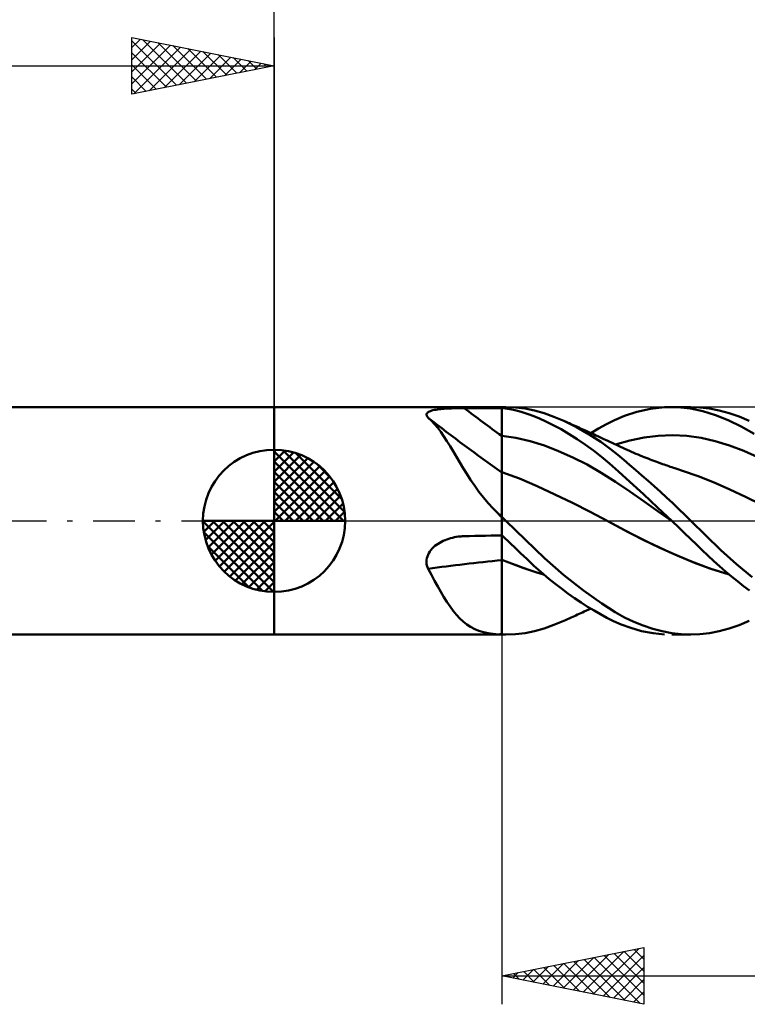
# Model space of a CAD drawing. Units: millimetres. Extents: x -67 to 83, y -21 to 41.
# Drawn here: x -9 to 17, y -17 to 18 of the extents above; entities that cross this region are included whole.
import ezdxf

# ---------------------------------------------------------------- set-up
doc = ezdxf.new("R2010")
doc.units = ezdxf.units.MM
doc.header["$LTSCALE"] = 3.65
doc.linetypes.add('LONGDASH_DASH', pattern=[0.85, 0.4, -0.2, 0.05, -0.2])
for name, color, linetype in [('1', 4, 'CONTINUOUS'), ('2', 7, 'CONTINUOUS'), ('4', 2, 'LONGDASH_DASH'), ('CUT', 1, 'CONTINUOUS'), ('NOCUT', 7, 'CONTINUOUS'), ('SK1', 4, 'CONTINUOUS'), ('SK2', 7, 'CONTINUOUS'), ('SK4', 2, 'LONGDASH_DASH')]:
    doc.layers.add(name, color=color, linetype=linetype)

msp = doc.modelspace()

# ---------------------------------------------------------------- linework, layer by layer
at = {"layer": '1', "color": 4, "linetype": 'CONTINUOUS', "lineweight": 50}
for p, q in [((0, 4), (8, 4)), ((0, -4), (0, 4)), ((5.383, 3.793), (5.404, 3.813)), ((5.404, 3.813), (5.43, 3.83)), ((5.43, 3.83), (5.462, 3.847)), ((5.462, 3.847), (5.499, 3.861)), ((5.499, 3.861), (5.54, 3.874)), ((5.54, 3.874), (5.585, 3.886)), ((5.585, 3.886), (5.633, 3.897)), ((5.633, 3.897), (5.684, 3.906)), ((5.684, 3.906), (5.738, 3.915)), ((5.738, 3.915), (5.793, 3.922)), ((5.793, 3.922), (5.851, 3.928)), ((5.851, 3.928), (5.909, 3.934)), ((5.909, 3.934), (5.97, 3.939)), ((5.97, 3.939), (6.031, 3.944)), ((6.031, 3.944), (6.094, 3.948)), ((6.094, 3.948), (6.157, 3.951)), ((6.157, 3.951), (6.222, 3.954)), ((6.222, 3.954), (6.286, 3.956)), ((6.286, 3.956), (6.352, 3.958)), ((6.352, 3.958), (6.417, 3.96)), ((6.417, 3.96), (6.484, 3.961)), ((6.484, 3.961), (6.55, 3.962)), ((6.55, 3.962), (6.617, 3.963)), ((6.617, 3.963), (6.684, 3.963)), ((6.684, 3.963), (6.872, 3.964)), ((6.872, 3.964), (7.06, 3.964)), ((7.06, 3.964), (7.248, 3.965)), ((7.248, 3.965), (7.436, 3.965)), ((7.436, 3.965), (7.624, 3.966)), ((7.624, 3.966), (7.812, 3.966)), ((7.812, 3.966), (8, 3.967)), ((8, 4), (8.149, 4)), ((8, -4), (8, 4)), ((8.139, 3.949), (8, 3.968)), ((8.486, 3.987), (8.136, 4)), ((8.277, 3.925), (8.139, 3.949)), ((8.415, 3.898), (8.277, 3.925)), ((8.552, 3.865), (8.415, 3.898)), ((8.828, 3.945), (8.486, 3.987)), ((8.688, 3.829), (8.552, 3.865)), ((8.824, 3.787), (8.688, 3.829)), ((9.158, 3.877), (8.828, 3.945)), ((9.494, 3.782), (9.158, 3.877)), ((12.314, 3.689), (12.747, 3.831)), ((12.747, 3.831), (13.231, 3.938)), ((13.231, 3.938), (13.719, 3.992)), ((13.719, 3.992), (14.181, 3.995)), ((13.975, 4), (14.653, 4)), ((14.637, 3.95), (14.181, 3.995)), ((14.966, 3.988), (14.63, 4)), ((15.073, 3.858), (14.637, 3.95)), ((15.3, 3.948), (14.966, 3.988)), ((15.513, 3.72), (15.073, 3.858)), ((15.644, 3.88), (15.3, 3.948)), ((15.993, 3.785), (15.644, 3.88)), ((5.358, 3.727), (5.36, 3.751)), ((5.363, 3.703), (5.358, 3.727)), ((5.36, 3.751), (5.368, 3.773)), ((5.374, 3.678), (5.363, 3.703)), ((5.368, 3.773), (5.383, 3.793)), ((5.39, 3.653), (5.374, 3.678)), ((5.411, 3.627), (5.39, 3.653)), ((5.527, 3.521), (5.411, 3.627)), ((5.64, 3.402), (5.527, 3.521)), ((8.963, 3.74), (8.824, 3.787)), ((9.129, 3.678), (8.963, 3.74)), ((9.325, 3.597), (9.129, 3.678)), ((9.55, 3.495), (9.325, 3.597)), ((9.834, 3.662), (9.494, 3.782)), ((9.804, 3.369), (9.55, 3.495)), ((10.179, 3.519), (9.834, 3.662)), ((10.629, 3.298), (10.179, 3.519)), ((10.243, 3.49), (10.179, 3.519)), ((10.307, 3.461), (10.243, 3.49)), ((11.679, 3.399), (11.962, 3.539)), ((11.962, 3.539), (12.314, 3.689)), ((15.961, 3.54), (15.513, 3.72)), ((16.415, 3.321), (15.961, 3.54)), ((16.345, 3.665), (15.993, 3.785)), ((16.698, 3.52), (16.345, 3.665)), ((5.75, 3.27), (5.64, 3.402)), ((5.859, 3.126), (5.75, 3.27)), ((5.968, 2.97), (5.859, 3.126)), ((10.085, 3.218), (9.804, 3.369)), ((10.371, 3.051), (10.085, 3.218)), ((10.371, 3.433), (10.307, 3.461)), ((10.435, 3.404), (10.371, 3.433)), ((10.491, 3.378), (10.435, 3.404)), ((10.548, 3.353), (10.491, 3.378)), ((10.604, 3.327), (10.548, 3.353)), ((10.661, 3.302), (10.604, 3.327)), ((11.076, 3.041), (10.629, 3.298)), ((10.717, 3.276), (10.661, 3.302)), ((10.774, 3.25), (10.717, 3.276)), ((10.83, 3.225), (10.774, 3.25)), ((10.887, 3.199), (10.83, 3.225)), ((10.965, 3.163), (10.887, 3.199)), ((11.044, 3.127), (10.965, 3.163)), ((11.111, 3.096), (11.044, 3.127)), ((11.129, 3.088), (11.405, 3.25)), ((11.405, 3.25), (11.679, 3.399)), ((16.868, 3.064), (16.415, 3.321)), ((6.076, 2.804), (5.968, 2.97)), ((6.185, 2.629), (6.076, 2.804)), ((8.5, 2.918), (8, 2.986)), ((9, 2.803), (8.5, 2.918)), ((9.5, 2.645), (9, 2.803)), ((10.658, 2.869), (10.371, 3.051)), ((10.945, 2.675), (10.658, 2.869)), ((11.482, 2.773), (11.076, 3.041)), ((11.179, 3.065), (11.111, 3.096)), ((11.246, 3.034), (11.179, 3.065)), ((11.314, 3.003), (11.246, 3.034)), ((11.381, 2.972), (11.314, 3.003)), ((11.449, 2.94), (11.381, 2.972)), ((11.516, 2.909), (11.449, 2.94)), ((11.816, 2.526), (11.482, 2.773)), ((11.584, 2.877), (11.516, 2.909)), ((11.653, 2.845), (11.584, 2.877)), ((11.728, 2.81), (11.653, 2.845)), ((11.804, 2.774), (11.728, 2.81)), ((11.879, 2.739), (11.804, 2.774)), ((12.002, 2.681), (12.502, 2.83)), ((12.502, 2.83), (13.003, 2.933)), ((13.003, 2.933), (13.503, 2.993)), ((13.503, 2.993), (14.004, 3.011)), ((14.504, 2.986), (14.004, 3.011)), ((15.005, 2.915), (14.504, 2.986)), ((15.505, 2.8), (15.005, 2.915)), ((16.006, 2.647), (15.505, 2.8)), ((6.295, 2.445), (6.185, 2.629)), ((6.409, 2.253), (6.295, 2.445)), ((10.001, 2.454), (9.5, 2.645)), ((10.501, 2.232), (10.001, 2.454)), ((11.229, 2.467), (10.945, 2.675)), ((11.511, 2.247), (11.229, 2.467)), ((12.076, 2.318), (11.816, 2.526)), ((11.954, 2.703), (11.879, 2.739)), ((12.03, 2.667), (11.954, 2.703)), ((12.105, 2.632), (12.03, 2.667)), ((12.18, 2.597), (12.105, 2.632)), ((12.256, 2.562), (12.18, 2.597)), ((12.333, 2.528), (12.256, 2.562)), ((12.409, 2.493), (12.333, 2.528)), ((12.486, 2.46), (12.409, 2.493)), ((12.563, 2.426), (12.486, 2.46)), ((12.64, 2.393), (12.563, 2.426)), ((16.506, 2.46), (16.006, 2.647)), ((17.007, 2.238), (16.506, 2.46)), ((6.527, 2.054), (6.409, 2.253)), ((11.001, 1.979), (10.501, 2.232)), ((11.791, 2.014), (11.511, 2.247)), ((12.287, 2.144), (12.076, 2.318)), ((12.497, 1.966), (12.287, 2.144)), ((12.716, 2.361), (12.64, 2.393)), ((12.793, 2.329), (12.716, 2.361)), ((12.87, 2.297), (12.793, 2.329)), ((12.947, 2.266), (12.87, 2.297)), ((13.013, 2.239), (12.947, 2.266)), ((13.08, 2.213), (13.013, 2.239)), ((13.146, 2.187), (13.08, 2.213)), ((13.213, 2.161), (13.146, 2.187)), ((13.279, 2.136), (13.213, 2.161)), ((13.346, 2.111), (13.279, 2.136)), ((13.412, 2.086), (13.346, 2.111)), ((13.479, 2.061), (13.412, 2.086)), ((6.648, 1.852), (6.527, 2.054)), ((6.775, 1.647), (6.648, 1.852)), ((11.501, 1.693), (11.001, 1.979)), ((12.106, 1.735), (11.791, 2.014)), ((12.503, 1.372), (12.106, 1.735)), ((12.711, 1.784), (12.497, 1.966)), ((12.926, 1.598), (12.711, 1.784)), ((13.567, 2.029), (13.479, 2.061)), ((13.654, 1.997), (13.567, 2.029)), ((13.709, 1.978), (13.654, 1.997)), ((13.763, 1.959), (13.709, 1.978)), ((13.817, 1.94), (13.763, 1.959)), ((13.871, 1.921), (13.817, 1.94)), ((13.925, 1.903), (13.871, 1.921)), ((13.979, 1.885), (13.925, 1.903)), ((14.034, 1.866), (13.979, 1.885)), ((14.088, 1.848), (14.034, 1.866)), ((14.155, 1.826), (14.088, 1.848)), ((14.223, 1.804), (14.155, 1.826)), ((14.29, 1.782), (14.223, 1.804)), ((14.358, 1.761), (14.29, 1.782)), ((14.91, 1.567), (14.358, 1.761)), ((6.909, 1.44), (6.775, 1.647)), ((7.051, 1.232), (6.909, 1.44)), ((8.623, 1.488), (8, 1.712)), ((9.245, 1.219), (8.623, 1.488)), ((12.001, 1.371), (11.501, 1.693)), ((13.142, 1.408), (12.926, 1.598)), ((13.36, 1.214), (13.142, 1.408)), ((15.463, 1.342), (14.91, 1.567)), ((7.201, 1.025), (7.051, 1.232)), ((9.867, 0.931), (9.245, 1.219)), ((12.501, 1.028), (12.001, 1.371)), ((12.98, 0.933), (12.503, 1.372)), ((13.578, 1.018), (13.36, 1.214)), ((16.015, 1.101), (15.463, 1.342)), ((16.567, 0.846), (16.015, 1.101)), ((7.36, 0.822), (7.201, 1.025)), ((7.526, 0.625), (7.36, 0.822)), ((10.489, 0.631), (9.867, 0.931)), ((13.002, 0.682), (12.501, 1.028)), ((13.48, 0.469), (12.98, 0.933)), ((13.795, 0.818), (13.578, 1.018)), ((14.012, 0.616), (13.795, 0.818)), ((17.119, 0.576), (16.567, 0.846)), ((7.702, 0.434), (7.526, 0.625)), ((7.888, 0.247), (7.702, 0.434)), ((11.112, 0.318), (10.489, 0.631)), ((13.502, 0.332), (13.002, 0.682)), ((13.979, 0), (13.48, 0.469)), ((14.228, 0.412), (14.012, 0.616)), ((14.442, 0.207), (14.228, 0.412)), ((7.903, 0.228), (7.888, 0.247)), ((7.918, 0.209), (7.903, 0.228)), ((7.934, 0.19), (7.918, 0.209)), ((7.95, 0.172), (7.934, 0.19)), ((7.967, 0.154), (7.95, 0.172)), ((7.983, 0.136), (7.967, 0.154)), ((8, 0.119), (7.983, 0.136)), ((8.021, 0.121), (8, 0.141)), ((8.042, 0.101), (8.021, 0.121)), ((8.064, 0.081), (8.042, 0.101)), ((8.085, 0.061), (8.064, 0.081)), ((8.106, 0.04), (8.085, 0.061)), ((8.127, 0.02), (8.106, 0.04)), ((8.148, 0), (8.127, 0.02)), ((8.838, -0.671), (8.148, 0)), ((11.734, -0.012), (11.112, 0.318)), ((14.002, -0.022), (13.502, 0.332)), ((13.983, -0.004), (13.979, 0)), ((14.653, 0), (14.442, 0.207)), ((11.734, -0.012), (11.734, -0.012)), ((12.342, -0.344), (11.734, -0.012)), ((12.445, -0.398), (11.734, -0.012)), ((11.734, -0.012), (11.734, -0.012)), ((12.95, -0.657), (12.342, -0.344)), ((13.986, -0.007), (13.983, -0.004)), ((13.99, -0.011), (13.986, -0.007)), ((13.994, -0.014), (13.99, -0.011)), ((13.998, -0.018), (13.994, -0.014)), ((14.002, -0.022), (13.998, -0.018)), ((14.215, -0.225), (14.002, -0.022)), ((14.002, -0.022), (14.002, -0.022)), ((14.002, -0.022), (14.002, -0.022)), ((14.002, -0.022), (14.002, -0.022)), ((14.002, -0.022), (14.002, -0.022)), ((14.427, -0.429), (14.215, -0.225)), ((15.172, -0.519), (14.653, 0)), ((5.945, -0.705), (6.008, -0.678)), ((6.008, -0.678), (6.072, -0.653)), ((6.072, -0.653), (6.138, -0.631)), ((6.138, -0.631), (6.204, -0.611)), ((6.204, -0.611), (6.27, -0.594)), ((6.27, -0.594), (6.337, -0.579)), ((6.337, -0.579), (6.405, -0.567)), ((6.405, -0.567), (6.473, -0.557)), ((6.473, -0.557), (6.508, -0.553)), ((6.508, -0.553), (6.543, -0.549)), ((6.543, -0.549), (6.578, -0.546)), ((6.578, -0.546), (6.613, -0.544)), ((6.613, -0.544), (6.648, -0.542)), ((6.648, -0.542), (6.684, -0.541)), ((6.684, -0.541), (6.872, -0.537)), ((6.872, -0.537), (7.06, -0.533)), ((7.06, -0.533), (7.248, -0.529)), ((7.248, -0.529), (7.436, -0.525)), ((7.436, -0.525), (7.624, -0.521)), ((7.624, -0.521), (7.812, -0.517)), ((7.812, -0.517), (8, -0.514)), ((8.111, -0.613), (8, -0.508)), ((8.222, -0.718), (8.111, -0.613)), ((9.504, -1.312), (8.838, -0.671)), ((13.168, -0.763), (12.445, -0.398)), ((13.559, -0.95), (12.95, -0.657)), ((14.638, -0.632), (14.427, -0.429)), ((14.842, -0.832), (14.638, -0.632)), ((15.706, -1.031), (15.172, -0.519)), ((5.473, -1.08), (5.513, -1.027)), ((5.513, -1.027), (5.557, -0.976)), ((5.557, -0.976), (5.604, -0.929)), ((5.604, -0.929), (5.655, -0.884)), ((5.655, -0.884), (5.709, -0.843)), ((5.709, -0.843), (5.765, -0.804)), ((5.765, -0.804), (5.824, -0.768)), ((5.824, -0.768), (5.884, -0.735)), ((5.884, -0.735), (5.945, -0.705)), ((8.333, -0.822), (8.222, -0.718)), ((8.444, -0.927), (8.333, -0.822)), ((8.554, -1.031), (8.444, -0.927)), ((8.664, -1.134), (8.554, -1.031)), ((13.894, -1.1), (13.168, -0.763)), ((14.167, -1.223), (13.559, -0.95)), ((15.042, -1.028), (14.842, -0.832)), ((15.245, -1.223), (15.042, -1.028)), ((16.251, -1.521), (15.706, -1.031)), ((5.358, -1.444), (5.361, -1.38)), ((5.361, -1.38), (5.371, -1.318)), ((5.371, -1.318), (5.387, -1.256)), ((5.387, -1.256), (5.41, -1.195)), ((5.41, -1.195), (5.439, -1.136)), ((5.439, -1.136), (5.473, -1.08)), ((8.253, -1.466), (8, -1.366)), ((8.246, -1.467), (8, -1.369)), ((8.773, -1.238), (8.664, -1.134)), ((8.882, -1.34), (8.773, -1.238)), ((8.998, -1.45), (8.882, -1.34)), ((10.188, -1.909), (9.504, -1.312)), ((14.618, -1.41), (13.894, -1.1)), ((14.775, -1.478), (14.167, -1.223)), ((15.45, -1.414), (15.245, -1.223)), ((5.362, -1.507), (5.358, -1.444)), ((5.373, -1.568), (5.362, -1.507)), ((5.389, -1.629), (5.373, -1.568)), ((5.411, -1.687), (5.389, -1.629)), ((5.527, -1.899), (5.411, -1.687)), ((8.493, -1.561), (8.246, -1.467)), ((8.505, -1.562), (8.253, -1.466)), ((8.739, -1.651), (8.493, -1.561)), ((8.75, -1.652), (8.505, -1.562)), ((8.986, -1.736), (8.739, -1.651)), ((8.989, -1.735), (8.75, -1.652)), ((9.134, -1.577), (8.998, -1.45)), ((9.29, -1.718), (9.134, -1.577)), ((9.464, -1.871), (9.29, -1.718)), ((15.312, -1.678), (14.618, -1.41)), ((15.384, -1.705), (14.775, -1.478)), ((15.992, -1.885), (15.312, -1.678)), ((15.992, -1.887), (15.384, -1.705)), ((15.657, -1.6), (15.45, -1.414)), ((15.865, -1.78), (15.657, -1.6)), ((16.8, -1.985), (16.251, -1.521)), ((5.64, -2.105), (5.527, -1.899)), ((9.232, -1.815), (8.986, -1.736)), ((9.229, -1.812), (8.989, -1.735)), ((9.474, -1.883), (9.229, -1.812)), ((9.478, -1.886), (9.232, -1.815)), ((9.658, -2.035), (9.464, -1.871)), ((9.87, -2.208), (9.658, -2.035)), ((10.877, -2.452), (10.188, -1.909)), ((16.074, -1.956), (15.865, -1.78)), ((16.285, -2.127), (16.074, -1.956)), ((5.75, -2.304), (5.64, -2.105)), ((5.859, -2.496), (5.75, -2.304)), ((10.097, -2.385), (9.87, -2.208)), ((10.327, -2.555), (10.097, -2.385)), ((16.495, -2.292), (16.285, -2.127)), ((16.706, -2.452), (16.495, -2.292)), ((5.968, -2.68), (5.859, -2.496)), ((6.076, -2.853), (5.968, -2.68)), ((10.557, -2.718), (10.327, -2.555)), ((10.788, -2.873), (10.557, -2.718)), ((11.514, -2.905), (10.877, -2.452)), ((6.185, -3.015), (6.076, -2.853)), ((6.295, -3.166), (6.185, -3.015)), ((11.017, -3.02), (10.788, -2.873)), ((11.245, -3.158), (11.017, -3.02)), ((11.06, -3.12), (11.129, -3.088)), ((11.987, -3.206), (11.514, -2.905)), ((6.409, -3.305), (6.295, -3.166)), ((6.527, -3.432), (6.409, -3.305)), ((6.648, -3.545), (6.527, -3.432)), ((10.244, -3.49), (10.309, -3.46)), ((10.309, -3.46), (10.374, -3.431)), ((10.374, -3.431), (10.439, -3.402)), ((10.439, -3.402), (10.496, -3.376)), ((10.496, -3.376), (10.554, -3.35)), ((10.554, -3.35), (10.611, -3.324)), ((10.611, -3.324), (10.669, -3.298)), ((10.669, -3.298), (10.726, -3.272)), ((10.726, -3.272), (10.784, -3.246)), ((10.784, -3.246), (10.841, -3.22)), ((10.841, -3.22), (10.9, -3.193)), ((10.9, -3.193), (10.983, -3.155)), ((10.983, -3.155), (11.06, -3.12)), ((11.472, -3.287), (11.245, -3.158)), ((11.697, -3.408), (11.472, -3.287)), ((11.927, -3.523), (11.697, -3.408)), ((12.319, -3.394), (11.987, -3.206)), ((12.644, -3.551), (12.319, -3.394)), ((6.775, -3.645), (6.648, -3.545)), ((6.909, -3.732), (6.775, -3.645)), ((7.051, -3.806), (6.909, -3.732)), ((7.201, -3.867), (7.051, -3.806)), ((9.158, -3.877), (9.494, -3.782)), ((9.494, -3.782), (9.834, -3.662)), ((9.834, -3.662), (10.179, -3.519)), ((10.179, -3.519), (10.244, -3.49)), ((12.204, -3.646), (11.927, -3.523)), ((12.534, -3.768), (12.204, -3.646)), ((12.918, -3.875), (12.534, -3.768)), ((12.974, -3.685), (12.644, -3.551)), ((13.307, -3.796), (12.974, -3.685)), ((13.641, -3.883), (13.307, -3.796)), ((15.644, -3.88), (15.993, -3.785)), ((15.993, -3.785), (16.345, -3.665)), ((16.345, -3.665), (16.698, -3.52)), ((0, -4), (8, -4)), ((7.36, -3.915), (7.201, -3.867)), ((7.526, -3.951), (7.36, -3.915)), ((7.702, -3.976), (7.526, -3.951)), ((7.888, -3.992), (7.702, -3.976)), ((7.903, -3.993), (7.888, -3.992)), ((7.918, -3.994), (7.903, -3.993)), ((7.934, -3.995), (7.918, -3.994)), ((7.95, -3.996), (7.934, -3.995)), ((7.967, -3.997), (7.95, -3.996)), ((7.983, -3.998), (7.967, -3.997)), ((8, -3.998), (7.983, -3.998)), ((8.023, -3.998), (8, -3.997)), ((8.149, -4), (8, -4)), ((8.045, -3.999), (8.023, -3.998)), ((8.068, -3.999), (8.045, -3.999)), ((8.09, -4), (8.068, -3.999)), ((8.113, -4), (8.09, -4)), ((8.136, -4), (8.113, -4)), ((8.136, -4), (8.486, -3.987)), ((8.486, -3.987), (8.828, -3.945)), ((8.828, -3.945), (9.158, -3.877)), ((13.318, -3.952), (12.918, -3.875)), ((13.719, -3.992), (13.318, -3.952)), ((13.974, -3.947), (13.641, -3.883)), ((14.305, -3.986), (13.974, -3.947)), ((14.653, -4), (13.975, -4)), ((14.63, -4), (14.305, -3.986)), ((14.63, -4), (14.966, -3.988)), ((14.966, -3.988), (15.3, -3.948)), ((15.3, -3.948), (15.644, -3.88))]:
    msp.add_line(p, q, dxfattribs=at)
for centre, major_axis, ratio, start_param, end_param in [((43.982, 47.094), (-59.396, 31.865), 0.839993, 1.384603, 1.409043), ((43.61, 46.401), (-59.673, 32.013), 0.839993, 1.371002, 1.418905), ((42.862, 45.006), (-59.335, 31.832), 0.839993, 1.426846, 1.428882), ((43.61, -37.7), (-64.765, 19.778), 0.478136, 5.432652, 5.480555), ((42.862, -40.15), (-64.399, 19.666), 0.478136, 5.422675, 5.424711)]:
    msp.add_ellipse(centre, major_axis=major_axis, ratio=ratio, start_param=start_param, end_param=end_param, dxfattribs=at)
at = {"layer": '2', "color": 7, "linetype": 'CONTINUOUS', "lineweight": 25}
for p, q in [((0, 4), (0, 27)), ((8, -4), (8, -17)), ((8, -16), (13, -15)), ((10.864, -16.573), (12.295, -15.141)), ((11.217, -16.643), (12.826, -15.035)), ((11.954, -15.209), (13, -16.255)), ((12.307, -15.139), (13, -15.831)), ((12.661, -15.068), (13, -15.407)), ((13, -15), (13, -17)), ((9.449, -16.29), (10.174, -15.565)), ((9.803, -16.361), (10.704, -15.459)), ((10.156, -16.431), (11.235, -15.353)), ((10.186, -15.563), (11.279, -16.656)), ((10.51, -16.502), (11.765, -15.247)), ((10.54, -15.492), (11.81, -16.762)), ((10.893, -15.421), (12.34, -16.868)), ((11.247, -15.351), (12.87, -16.974)), ((11.571, -16.714), (13, -15.285)), ((11.6, -15.28), (13, -16.68)), ((8.389, -16.078), (8.583, -15.883)), ((8.418, -15.916), (8.628, -16.126)), ((8.742, -16.148), (9.113, -15.777)), ((8.772, -15.846), (9.158, -16.232)), ((9.096, -16.219), (9.644, -15.671)), ((9.125, -15.775), (9.688, -16.338)), ((9.479, -15.704), (10.219, -16.444)), ((9.833, -15.633), (10.749, -16.55)), ((11.924, -16.785), (13, -15.709)), ((8, -16), (40, -16)), ((13, -17), (8, -16)), ((8.035, -16.007), (8.053, -15.989)), ((8.065, -15.987), (8.097, -16.019)), ((12.278, -16.856), (13, -16.133)), ((12.631, -16.926), (13, -16.558)), ((12.985, -16.997), (13, -16.982))]:
    msp.add_line(p, q, dxfattribs=at)
at = {"layer": '4', "color": 2, "linetype": 'LONGDASH_DASH', "lineweight": 25}
msp.add_line((0, 0), (40, 0), dxfattribs=at)
at = {"layer": 'CUT', "color": 1, "linetype": 'CONTINUOUS', "lineweight": 25}
for p, q in [((38.5, 4), (8, 4)), ((8, 4), (8, 3.995)), ((8, 3.995), (8, 0)), ((8, 0), (40, 0))]:
    msp.add_line(p, q, dxfattribs=at)
at = {"layer": 'NOCUT', "color": 7, "linetype": 'CONTINUOUS', "lineweight": 25}
for p, q in [((8, 4), (0, 4)), ((0, 4), (0, 0)), ((8, 3.995), (8, 4)), ((8, 0), (8, 3.995)), ((0, 0), (8, 0))]:
    msp.add_line(p, q, dxfattribs=at)
at = {"layer": 'SK1', "color": 4, "linetype": 'CONTINUOUS', "lineweight": 50}
for p, q in [((0, 4), (-49.6, 4)), ((0, 0), (0, 2.5)), ((0, 2.435), (0.063, 2.498)), ((0, 2.081), (0.387, 2.469)), ((0, 2.435), (2.435, 0)), ((0.308, 2.481), (2.481, 0.308)), ((0, 1.728), (0.677, 2.405)), ((0, 1.374), (0.941, 2.315)), ((0, 1.021), (1.182, 2.202)), ((0, 2.081), (2.081, 0)), ((0.761, 2.381), (2.381, 0.761)), ((0, 0.667), (1.401, 2.069)), ((0, 0.314), (1.604, 1.917)), ((0.04, 0), (1.787, 1.747)), ((1.486, 2.01), (2.01, 1.486)), ((0, 1.728), (1.728, 0)), ((0.393, 0), (1.953, 1.559)), ((0, 1.374), (1.374, 0)), ((0.747, 0), (2.101, 1.354)), ((1.101, 0), (2.229, 1.129)), ((0, 1.021), (1.021, 0)), ((1.454, 0), (2.338, 0.884)), ((0, 0.667), (0.667, 0)), ((1.808, 0), (2.423, 0.615)), ((0, 0), (-2.5, 0)), ((-2.498, -0.063), (-2.435, 0)), ((-2.469, -0.387), (-2.081, 0)), ((-2.405, -0.677), (-1.728, 0)), ((-2.315, -0.941), (-1.374, 0)), ((-2.202, -1.182), (-1.021, 0)), ((-2.161, 0), (0, -2.161)), ((-2.069, -1.401), (-0.667, 0)), ((-1.917, -1.604), (-0.314, 0)), ((-1.808, 0), (0, -1.808)), ((-1.454, 0), (0, -1.454)), ((-1.101, 0), (0, -1.101)), ((-0.747, 0), (0, -0.747)), ((-0.393, 0), (0, -0.393)), ((-0.04, 0), (0, -0.04)), ((0, 0.314), (0.314, 0)), ((0, 0), (2.5, 0)), ((0, -2.5), (0, 0)), ((2.161, 0), (2.479, 0.318)), ((-2.5, -0.015), (-0.015, -2.5)), ((-1.747, -1.787), (0, -0.04)), ((-2.466, -0.402), (-0.402, -2.466)), ((-1.559, -1.953), (0, -0.393)), ((-2.337, -0.884), (-0.884, -2.337)), ((-1.354, -2.101), (0, -0.747)), ((-1.129, -2.229), (0, -1.101)), ((-0.884, -2.338), (0, -1.454)), ((-0.615, -2.423), (0, -1.808)), ((-0.318, -2.479), (0, -2.161)), ((-49.6, -4), (0, -4))]:
    msp.add_line(p, q, dxfattribs=at)
for start, end in [(90, 180), (0, 90), (180, 270), (270, 0)]:
    msp.add_arc((0, 0), 2.5, start, end, dxfattribs=at)
at = {"layer": 'SK2', "color": 7, "linetype": 'CONTINUOUS', "lineweight": 25}
for p, q in [((-5, 15), (-5, 17)), ((-5, 17), (0, 16)), ((0, 17), (0, 4)), ((-5, 16.637), (-4.698, 16.94)), ((-5, 16.879), (-3.434, 15.313)), ((-5, 16.213), (-4.344, 16.869)), ((-5, 15.789), (-3.991, 16.798)), ((-5, 15.365), (-3.637, 16.727)), ((-4.926, 15.015), (-3.284, 16.657)), ((-4.62, 16.924), (-3.08, 15.384)), ((-4.09, 16.818), (-2.727, 15.455)), ((-3.56, 16.712), (-2.373, 15.525)), ((-5, 16.455), (-3.787, 15.243)), ((-4.395, 15.121), (-2.93, 16.586)), ((-3.865, 15.227), (-2.577, 16.515)), ((-3.335, 15.333), (-2.223, 16.445)), ((-3.029, 16.606), (-2.02, 15.596)), ((-2.804, 15.439), (-1.869, 16.374)), ((-2.499, 16.5), (-1.666, 15.667)), ((-2.274, 15.545), (-1.516, 16.303)), ((-1.969, 16.394), (-1.313, 15.737)), ((-1.438, 16.288), (-0.959, 15.808)), ((-50, 16), (0, 16)), ((-5, 16.031), (-4.141, 15.172)), ((0, 16), (-5, 15)), ((-1.744, 15.651), (-1.162, 16.232)), ((-1.213, 15.757), (-0.809, 16.162)), ((-0.908, 16.182), (-0.605, 15.879)), ((-0.683, 15.863), (-0.455, 16.091)), ((-0.378, 16.076), (-0.252, 15.95)), ((-0.153, 15.969), (-0.102, 16.02)), ((-5, 15.607), (-4.494, 15.101)), ((-5, 15.182), (-4.848, 15.03))]:
    msp.add_line(p, q, dxfattribs=at)
at = {"layer": 'SK4', "color": 2, "linetype": 'LONGDASH_DASH', "lineweight": 25}
msp.add_line((-56, 0), (46, 0), dxfattribs=at)

doc.saveas('drawing.dxf')
